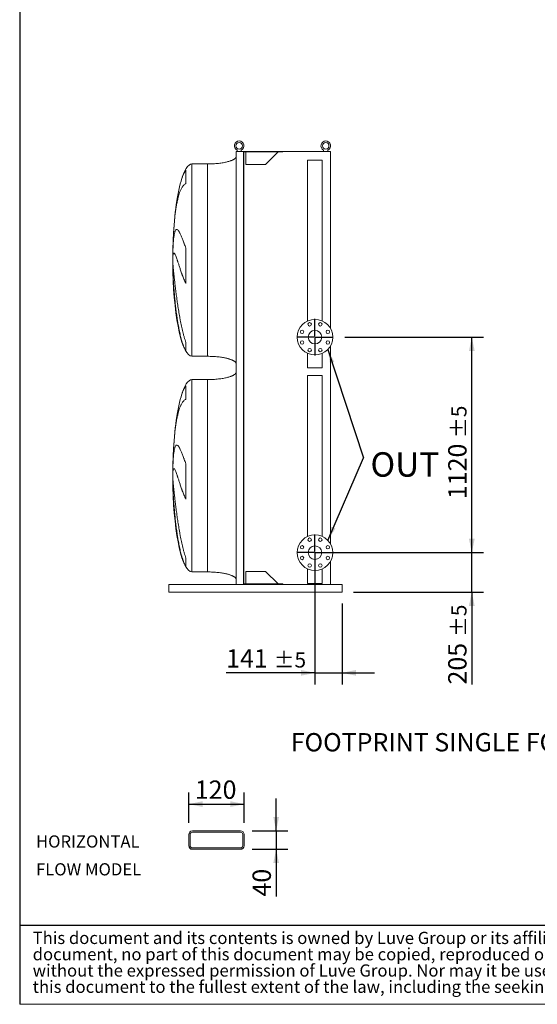
# Model space of a CAD drawing. Units: millimetres. Extents: x 176 to 12485, y 115 to 8720.
# Drawn here: x 176 to 2866, y 115 to 5234 of the extents above; entities that cross this region are included whole.
import ezdxf

# ---------------------------------------------------------------- set-up
doc = ezdxf.new("R2010")
doc.units = ezdxf.units.MM
doc.header["$LTSCALE"] = 60
doc.linetypes.add('SLD-Solid', pattern=[0])
doc.layers.add('GEOMETRY', color=7, linetype='SLD-Solid')
doc.layers.add('TITLE', color=7, linetype='SLD-Solid')
doc.styles.add('SLDTEXTSTYLE0', font='TXT', dxfattribs={"width": 0.605})
doc.styles.add('SLDTEXTSTYLE2', font='TXT', dxfattribs={"width": 0.7})
doc.dimstyles.new('SLDDIMSTYLE1', dxfattribs={"dimtxt": 92.459473, "dimasz": 72, "dimexe": 0, "dimexo": 0.0625, "dimgap": 23.114868, "dimtad": 1, "dimdec": 0, "dimrnd": 1e-09, "dimzin": 12, "dimdsep": 46, "dimtxsty": 'SLDTEXTSTYLE0', "dimsah": 1, "dimcen": 0.09, "dimadec": 0, "dimazin": 3, "dimtol": 1, "dimtp": 5, "dimtm": 5, "dimtfac": 1, "dimtdec": 0, "dimtofl": 0, "dimtmove": 0, "dimatfit": 3, "dimfxl": 1, "dimfrac": 2, "dimtolj": 1, "dimarcsym": 0})
doc.dimstyles.new('SLDDIMSTYLE2', dxfattribs={"dimtxt": 92.459473, "dimasz": 72, "dimexe": 0, "dimexo": 0.0625, "dimgap": 23.114868, "dimtad": 1, "dimdec": 0, "dimrnd": 1e-09, "dimzin": 12, "dimdsep": 46, "dimtxsty": 'SLDTEXTSTYLE0', "dimsah": 1, "dimcen": 0.09, "dimadec": 0, "dimazin": 3, "dimtol": 1, "dimtp": 5, "dimtm": 5, "dimtfac": 1, "dimtdec": 0, "dimtmove": 0, "dimatfit": 0, "dimfxl": 1, "dimfrac": 2, "dimtolj": 1, "dimarcsym": 0})
doc.dimstyles.new('SLDDIMSTYLE6', dxfattribs={"dimtxt": 0.18, "dimasz": 72, "dimexe": 0, "dimexo": 0.0625, "dimgap": 0, "dimtad": 0, "dimtih": 1, "dimtoh": 1, "dimdec": 0, "dimrnd": 1e-09, "dimzin": 0, "dimdsep": 46, "dimtxsty": 'Standard', "dimsah": 1, "dimcen": 0.09, "dimadec": 0, "dimazin": 0, "dimtfac": 72, "dimtdec": 0, "dimtofl": 0, "dimtmove": 0, "dimatfit": 3, "dimfxl": 1, "dimfrac": 2, "dimtolj": 1, "dimtzin": 0, "dimarcsym": 0})
doc.dimstyles.new('SLDDIMSTYLE8', dxfattribs={"dimtxt": 92.459473, "dimasz": 72, "dimexe": 0, "dimexo": 0.0625, "dimgap": 23.114868, "dimtad": 1, "dimdec": 0, "dimlfac": 0.416667, "dimrnd": 1e-09, "dimzin": 12, "dimdsep": 46, "dimtxsty": 'SLDTEXTSTYLE0', "dimsah": 1, "dimcen": 0.09, "dimadec": 0, "dimazin": 3, "dimtfac": 1, "dimtdec": 0, "dimtofl": 0, "dimtmove": 0, "dimatfit": 3, "dimfxl": 1, "dimfrac": 2, "dimtolj": 1, "dimtzin": 12, "dimarcsym": 0})
doc.dimstyles.new('SLDDIMSTYLE9', dxfattribs={"dimtxt": 92.459473, "dimasz": 72, "dimexe": 0, "dimexo": 0.0625, "dimgap": 23.114868, "dimtad": 1, "dimdec": 0, "dimlfac": 0.416667, "dimrnd": 1e-09, "dimzin": 12, "dimdsep": 46, "dimtxsty": 'SLDTEXTSTYLE0', "dimsah": 1, "dimcen": 0.09, "dimadec": 0, "dimazin": 3, "dimtfac": 1, "dimtdec": 0, "dimtmove": 0, "dimatfit": 0, "dimfxl": 1, "dimfrac": 2, "dimtolj": 1, "dimtzin": 12, "dimarcsym": 0})

# ---------------------------------------------------------------- blocks, each defined once
blk = doc.blocks.new('SW_NOTE_0')
at = {"layer": 'GEOMETRY', "color": 0, "char_height": 63.5, "attachment_point": 1, "style": 'SLDTEXTSTYLE0'}
for s, insert in [('HORIZONTAL', (0, 81.9)), ('FLOW MODEL', (0, -62.8))]:
    blk.add_mtext(s, dxfattribs=dict(at, insert=insert))
blk = doc.blocks.new('SW_NOTE_2')
at = {"layer": 'TITLE', "color": 0, "char_height": 63.5, "attachment_point": 1, "style": 'SLDTEXTSTYLE2'}
for s, insert in [('This document and its contents is owned by Luve Group or its affiliates and protected by laws governing intellectual property and thereto related rights. Without limiting any rights related to this', (0, 81.9)), ('document, no part of this document may be copied, reproduced or transmitted in any form or by any means(electronic, mechanical, photocopying, recording, or otherwise), or for any purpose,', (0, -2.8)), ('without the expressed permission of Luve Group. Nor may it be used in any other way or for any other purpose than expressly permitted by Luve Group. Luve Group will enforce its rights related to', (0, -87.5)), ('this document to the fullest extent of the law, including the seeking of criminal prosecution.', (0, -172.1))]:
    blk.add_mtext(s, dxfattribs=dict(at, insert=insert))
blk = doc.blocks.new('_D_27')
at = {"layer": 'GEOMETRY'}
for p, q in [((1054.2, 1057.8), (1054.2, 1215.9)), ((1342.2, 1057.8), (1342.2, 1215.9)), ((1054.2, 1155.9), (1342.2, 1155.9))]:
    blk.add_line(p, q, dxfattribs=at)
for points in [[(1054.2, 1155.9), (1126.2, 1140.9), (1126.2, 1170.9)], [(1342.2, 1155.9), (1270.2, 1170.9), (1270.2, 1140.9)]]:
    blk.add_solid(points, dxfattribs=at)
at = {"layer": 'GEOMETRY', "insert": (1085.9, 1278.7), "char_height": 95.25, "attachment_point": 1, "style": 'SLDTEXTSTYLE0'}
blk.add_mtext('120', dxfattribs=at)
blk = doc.blocks.new('_D_28')
at = {"layer": 'GEOMETRY'}
for p, q in [((1508.5, 1017), (1508.5, 1185)), ((1383, 1017), (1568.5, 1017)), ((1508.5, 1017), (1508.5, 921)), ((1383, 921), (1568.5, 921)), ((1508.5, 921), (1508.5, 675.4))]:
    blk.add_line(p, q, dxfattribs=at)
for points in [[(1508.5, 1017), (1523.5, 1089), (1493.5, 1089)], [(1508.5, 921), (1493.5, 849), (1523.5, 849)]]:
    blk.add_solid(points, dxfattribs=at)
at = {"layer": 'GEOMETRY', "insert": (1385.8, 675.4), "char_height": 95.25, "attachment_point": 1, "rotation": 90, "style": 'SLDTEXTSTYLE0'}
blk.add_mtext('40', dxfattribs=at)
blk = doc.blocks.new('_D_40')
at = {"layer": 'GEOMETRY'}
for p, q in [((2525.3, 2463.4), (2525.3, 2631.4)), ((1770.1, 2463.4), (2585.3, 2463.4)), ((2525.3, 2258.4), (2525.3, 2463.4)), ((1911.1, 2258.4), (2585.3, 2258.4)), ((2525.3, 2258.4), (2525.3, 1777.7))]:
    blk.add_line(p, q, dxfattribs=at)
for points in [[(2525.3, 2463.4), (2540.3, 2535.4), (2510.3, 2535.4)], [(2525.3, 2258.4), (2510.3, 2186.4), (2540.3, 2186.4)]]:
    blk.add_solid(points, dxfattribs=at)
at = {"layer": 'GEOMETRY', "attachment_point": 1, "rotation": 90, "style": 'SLDTEXTSTYLE0'}
for s, insert, char_height in [('±5', (2418.5, 2024.7), 79.38), ('205', (2402.6, 1777.7), 95.25)]:
    blk.add_mtext(s, dxfattribs=dict(at, insert=insert, char_height=char_height))
blk = doc.blocks.new('_D_41')
at = {"layer": 'GEOMETRY'}
for p, q in [((1865.1, 3583.4), (2585.3, 3583.4)), ((2525.3, 2463.4), (2525.3, 3583.4)), ((1770.1, 2463.4), (2585.3, 2463.4))]:
    blk.add_line(p, q, dxfattribs=at)
for points in [[(2525.3, 3583.4), (2510.3, 3511.4), (2540.3, 3511.4)], [(2525.3, 2463.4), (2540.3, 2535.4), (2510.3, 2535.4)]]:
    blk.add_solid(points, dxfattribs=at)
at = {"layer": 'GEOMETRY', "attachment_point": 1, "rotation": 90, "style": 'SLDTEXTSTYLE0'}
for s, insert, char_height in [('±5', (2418.5, 3059.1), 79.38), ('1120', (2402.6, 2741.6), 95.25)]:
    blk.add_mtext(s, dxfattribs=dict(at, insert=insert, char_height=char_height))
blk = doc.blocks.new('_D_42')
at = {"layer": 'GEOMETRY'}
for p, q in [((1710.1, 2403.4), (1710.1, 1778.4)), ((1851.1, 2198.4), (1851.1, 1778.4)), ((1710.1, 1838.4), (1248.6, 1838.4)), ((1710.1, 1838.4), (1851.1, 1838.4)), ((1851.1, 1838.4), (2019.1, 1838.4))]:
    blk.add_line(p, q, dxfattribs=at)
for points in [[(1710.1, 1838.4), (1638.1, 1853.4), (1638.1, 1823.4)], [(1851.1, 1838.4), (1923.1, 1823.4), (1923.1, 1853.4)]]:
    blk.add_solid(points, dxfattribs=at)
at = {"layer": 'GEOMETRY', "attachment_point": 1, "style": 'SLDTEXTSTYLE0'}
for s, insert, char_height in [('141', (1248.6, 1961.2), 95.25), ('±5', (1495.5, 1945.2), 79.38)]:
    blk.add_mtext(s, dxfattribs=dict(at, insert=insert, char_height=char_height))
blk = doc.blocks.new('SW_NOTE_9')
at = {"layer": 'GEOMETRY', "color": 0, "insert": (35.8, 29.4), "char_height": 127, "attachment_point": 1, "style": 'SLDTEXTSTYLE0'}
blk.add_mtext('OUT', dxfattribs=at)
blk = doc.blocks.new('SW_CENTERMARKSYMBOL_8')
at = {"layer": 'GEOMETRY', "color": 0}
for p, q in [((0, 5), (0, 95)), ((-5, 0), (-95, 0)), ((0, 0), (-2.5, 0)), ((0, 0), (0, 2.5)), ((0, 0), (0, -2.5)), ((0, 0), (2.5, 0)), ((5, 0), (95, 0)), ((0, -5), (0, -95))]:
    blk.add_line(p, q, dxfattribs=at)
blk = doc.blocks.new('SW_CENTERMARKSYMBOL_9')
at = {"layer": 'GEOMETRY', "color": 0}
for p, q in [((0, 5), (0, 95)), ((-5, 0), (-95, 0)), ((0, 0), (-2.5, 0)), ((0, 0), (0, 2.5)), ((0, 0), (0, -2.5)), ((0, 0), (2.5, 0)), ((5, 0), (95, 0)), ((0, -5), (0, -95))]:
    blk.add_line(p, q, dxfattribs=at)

msp = doc.modelspace()

# ---------------------------------------------------------------- linework, layer by layer
at = {"color": 7, "linetype": 'SLD-Solid', "lineweight": 15}
for p, q in [((1305.1, 4548.4), (1305.1, 4556)), ((1327.1, 4556), (1327.1, 4548.4)), ((1755.1, 4548.4), (1755.1, 4556)), ((1777.1, 4556), (1777.1, 4548.4)), ((1301.1, 4548.4), (1339.1, 4548.4)), ((1301.1, 4548.4), (1301.1, 2298.4)), ((1339.1, 4548.4), (1339.1, 2298.4)), ((1339.1, 4548.4), (1543.1, 4548.4)), ((1340.6, 4546.4), (1543.1, 4546.4)), ((1340.6, 4546.4), (1340.6, 2300.4)), ((1351.6, 4546.4), (1351.6, 4481.4)), ((1453.1, 4481.4), (1518.1, 4546.4)), ((1543.1, 4548.4), (1791.1, 4548.4)), ((1543.1, 4548.4), (1543.1, 4546.4)), ((1791.1, 4548.4), (1791.1, 3628.1)), ((1151.1, 4483.9), (1071.1, 4483.9)), ((1351.6, 4481.4), (1453.1, 4481.4)), ((1672.1, 4503.4), (1672.1, 3667.7)), ((1672.1, 4503.4), (1748.2, 4503.4)), ((1748.2, 3667.7), (1748.2, 4503.4)), ((1039.9, 4451.1), (1039.9, 4382.9)), ((1039.9, 4046.8), (1039.9, 3862.1)), ((971.7, 4001.8), (971.7, 4028.4)), ((971.7, 3940), (971.7, 3966.9)), ((1039.9, 3555.6), (1039.9, 3509.6)), ((1791.1, 3538.7), (1791.1, 2508.1)), ((1071.1, 3483.9), (1151.1, 3483.9)), ((1672.1, 3499.1), (1672.1, 3423.4)), ((1748.2, 3423.4), (1748.2, 3499.1)), ((1672.1, 3423.4), (1748.2, 3423.4)), ((1672.1, 3383.4), (1672.1, 2547.7)), ((1710.1, 3383.4), (1672.1, 3383.4)), ((1748.2, 3383.4), (1710.1, 3383.4)), ((1748.2, 2547.7), (1748.2, 3383.4)), ((1039.9, 3330.1), (1039.9, 3261.9)), ((1151.1, 3362.9), (1071.1, 3362.9)), ((1039.9, 2925.8), (1039.9, 2741.1)), ((971.7, 2880.8), (971.7, 2907.4)), ((971.7, 2819), (971.7, 2845.9)), ((1039.9, 2434.6), (1039.9, 2388.6)), ((1791.1, 2418.7), (1791.1, 2298.4)), ((1071.1, 2362.9), (1151.1, 2362.9)), ((1453.1, 2365.4), (1351.6, 2365.4)), ((1351.6, 2365.4), (1351.6, 2300.4)), ((1518.1, 2300.4), (1453.1, 2365.4)), ((1672.1, 2379.1), (1672.1, 2303.4)), ((1748.2, 2303.4), (1748.2, 2379.1)), ((951.1, 2290.4), (951.1, 2298.4)), ((1301.1, 2298.4), (951.1, 2298.4)), ((951.1, 2266.4), (951.1, 2290.4)), ((951.1, 2258.4), (951.1, 2266.4)), ((1851.1, 2258.4), (951.1, 2258.4)), ((1301.1, 2298.4), (1339.1, 2298.4)), ((1339.1, 2298.4), (1543.1, 2298.4)), ((1340.6, 2300.4), (1543.1, 2300.4)), ((1543.1, 2300.4), (1543.1, 2298.4)), ((1851.1, 2298.4), (1543.1, 2298.4)), ((1710.1, 2303.4), (1672.1, 2303.4)), ((1748.2, 2303.4), (1710.1, 2303.4)), ((1851.1, 2290.4), (1851.1, 2298.4)), ((1851.1, 2266.4), (1851.1, 2290.4)), ((1851.1, 2258.4), (1851.1, 2266.4)), ((1054.2, 997.8), (1054.2, 940.2)), ((1061.4, 997.8), (1061.4, 940.2)), ((1323, 1017), (1073.4, 1017)), ((1323, 1009.8), (1073.4, 1009.8)), ((1335, 940.2), (1335, 997.8)), ((1342.2, 940.2), (1342.2, 997.8)), ((1073.4, 928.2), (1323, 928.2)), ((1073.4, 921), (1323, 921))]:
    msp.add_line(p, q, dxfattribs=at)
at = {"color": 8, "linetype": 'SLD-Solid', "lineweight": 15}
for p, q in [((1071.1, 3483.9), (1071.1, 4483.9)), ((971.3, 4008.9), (971.3, 3958.9)), ((1071.1, 2362.9), (1071.1, 3362.9)), ((971.3, 2887.9), (971.3, 2837.9))]:
    msp.add_line(p, q, dxfattribs=at)
at = {"color": 7, "linetype": 'SLD-Solid', "lineweight": 15}
for centre, radius in [((1316.1, 4578.4), 17), ((1766.1, 4578.4), 17), ((1710.1, 3583.4), 92.5), ((1682.4, 3650.4), 9), ((1737.9, 3650.4), 9), ((1643.2, 3611.2), 9), ((1710.1, 3583.4), 35.1), ((1777.1, 3611.2), 9), ((1643.2, 3555.7), 9), ((1777.1, 3555.7), 9), ((1682.4, 3516.4), 9), ((1737.9, 3516.4), 9), ((1710.1, 2463.4), 92.5), ((1682.4, 2530.4), 9), ((1737.9, 2530.4), 9), ((1643.2, 2491.2), 9), ((1710.1, 2463.4), 35), ((1777.1, 2491.2), 9), ((1643.2, 2435.7), 9), ((1777.1, 2435.7), 9), ((1682.4, 2396.4), 9), ((1737.9, 2396.4), 9)]:
    msp.add_circle(centre, radius, dxfattribs=at)
for centre, radius, start, end in [((1316.1, 4578.4), 25, 296.1039, 243.8961), ((1766.1, 4578.4), 25, 296.1039, 243.8961), ((1073.4, 997.8), 19.2, 90, 180), ((1073.4, 997.8), 12, 90, 180), ((1323, 997.8), 19.2, 0, 90), ((1323, 997.8), 12, 0, 90), ((1073.4, 940.2), 19.2, 180, 270), ((1073.4, 940.2), 12, 180, 270), ((1323, 940.2), 12, 270, 0), ((1323, 940.2), 19.2, 270, 0)]:
    msp.add_arc(centre, radius, start, end, dxfattribs=at)
for centre, major_axis, start_param, end_param in [((1071.1, 3983.9), (0, 500), 0, 0.607005), ((1071.1, 3983.9), (0, 500), 0.607005, 1.395857), ((1071.1, 3983.9), (0, 500), 1.395857, 1.520775), ((1071.1, 3983.9), (0, 500), 1.520775, 1.570796), ((1071.1, 3983.9), (0, -500), 4.712389, 4.76241), ((1071.1, 3983.9), (0, -500), 4.76241, 4.822612), ((1071.1, 3983.9), (0, -500), 4.833682, 6.283185), ((1071.1, 2862.9), (0, 500), 0, 0.607005), ((1071.1, 2862.9), (0, 500), 0.607005, 1.395857), ((1071.1, 2862.9), (0, 500), 1.395857, 1.520775), ((1071.1, 2862.9), (0, 500), 1.520775, 1.570796), ((1071.1, 2862.9), (0, -500), 4.712389, 4.76241), ((1071.1, 2862.9), (0, -500), 4.76241, 4.822612), ((1071.1, 2862.9), (0, -500), 4.833682, 6.283185)]:
    msp.add_ellipse(centre, major_axis=major_axis, ratio=0.2, start_param=start_param, end_param=end_param, dxfattribs=at)
for points, knots in [([(1301.1, 4523.9), (1301.1, 4523.3), (1301.1, 4522.1), (1300.5, 4520), (1299.4, 4517.7), (1297.9, 4515.6), (1296.7, 4514.2), (1295.7, 4513.3), (1295, 4512.6), (1294.1, 4511.8), (1292.8, 4510.8), (1290.9, 4509.4), (1288.2, 4507.7), (1284.8, 4505.7), (1280.5, 4503.6), (1275.3, 4501.4), (1269.2, 4499.2), (1262, 4496.9), (1253.6, 4494.7), (1244, 4492.4), (1233.1, 4490.3), (1221.2, 4488.5), (1208.4, 4486.9), (1194.9, 4485.6), (1180.8, 4484.6), (1166.1, 4484), (1156.1, 4484), (1151.1, 4483.9)], [0, 0, 0, 0, 0.011108, 0.021591, 0.040794, 0.05706, 0.0691, 0.075937, 0.081821, 0.088757, 0.096849, 0.112504, 0.132012, 0.156058, 0.185415, 0.220912, 0.260324, 0.306455, 0.359838, 0.420836, 0.489567, 0.565835, 0.644158, 0.727916, 0.816046, 0.907235, 1, 1, 1, 1]), ([(971.7, 4028.4), (972, 4037.1), (972.3, 4045.3), (973, 4060.9), (973.5, 4068.3), (974.2, 4078.7), (974.5, 4082.1), (974.9, 4086.9), (975.1, 4088.5), (975.3, 4090.9), (975.4, 4091.7), (975.6, 4093.2), (975.6, 4094), (976.4, 4100.8), (977.1, 4106.3), (978.6, 4116.2), (979.5, 4120.6), (980.9, 4126.4), (981.3, 4128.2), (982.1, 4130.6), (982.3, 4131.4), (982.9, 4133), (983.1, 4133.7), (984.4, 4137.1), (985.6, 4139.2), (987.9, 4142.3), (989.2, 4143.3), (991.2, 4143.8), (991.9, 4143.9), (992.9, 4143.7), (993.3, 4143.6), (994, 4143.4), (994.4, 4143.2), (996.2, 4142.1), (997.8, 4140.7), (1001, 4136.8), (1002.7, 4134.2), (1005.4, 4129.5), (1006.3, 4127.8), (1007.7, 4125.1), (1008.1, 4124.1), (1009.1, 4122.1), (1009.6, 4121.1), (1012, 4115.8), (1014.1, 4111), (1018.4, 4100.6), (1020.6, 4094.9), (1024.2, 4085.7), (1025.5, 4082.5), (1027.4, 4077.5), (1028, 4075.9), (1029.4, 4072.4), (1030.1, 4070.7), (1032.2, 4065.4), (1033.6, 4061.8), (1036.6, 4054.4), (1038.2, 4050.6), (1039.9, 4046.8)], [0, 0, 0, 0, 0.0625, 0.0625, 0.125, 0.125, 0.15625, 0.15625, 0.171875, 0.171875, 0.179688, 0.179688, 0.1875, 0.1875, 0.25, 0.25, 0.3125, 0.3125, 0.34375, 0.34375, 0.359375, 0.359375, 0.375, 0.375, 0.4375, 0.4375, 0.5, 0.5, 0.53125, 0.53125, 0.546875, 0.546875, 0.5625, 0.5625, 0.625, 0.625, 0.6875, 0.6875, 0.71875, 0.71875, 0.734375, 0.734375, 0.75, 0.75, 0.8125, 0.8125, 0.875, 0.875, 0.90625, 0.90625, 0.921875, 0.921875, 0.9375, 0.9375, 0.96875, 0.96875, 1, 1, 1, 1]), ([(1039.9, 3862.1), (1037.9, 3865.9), (1036, 3869.7), (1032.5, 3877.2), (1030.9, 3880.9), (1027.7, 3888.3), (1026.3, 3891.9), (1023.5, 3899.2), (1022.1, 3902.7), (1020.2, 3908), (1019.5, 3909.8), (1018.3, 3913.2), (1017.7, 3914.9), (1015.9, 3920), (1014.7, 3923.4), (1011.4, 3933.1), (1009.3, 3939.3), (1005.4, 3951.2), (1003.6, 3956.8), (1000.1, 3967.5), (998.5, 3972.5), (996.6, 3978.4), (996.2, 3979.6), (995.4, 3981.8), (995, 3983), (993.9, 3986.2), (993.2, 3988.3), (991.2, 3994.2), (989.9, 3997.8), (987.4, 4004.2), (986.3, 4007.1), (984.1, 4012), (983.1, 4014.1), (981.9, 4016.2), (981.7, 4016.5), (981.2, 4017.3), (981, 4017.6), (980.3, 4018.6), (979.9, 4019.1), (978.7, 4020.4), (977.9, 4020.8), (976.5, 4020.9), (975.9, 4020.6), (974.7, 4019), (974.2, 4017.9), (973.7, 4015.9), (973.5, 4015.4), (973.3, 4014.5), (973.2, 4014.1), (972.9, 4012.6), (972.7, 4011.5), (972.2, 4007.8), (972, 4005), (971.7, 4001.8)], [0, 0, 0, 0, 0.03125, 0.03125, 0.0625, 0.0625, 0.09375, 0.09375, 0.125, 0.125, 0.140625, 0.140625, 0.15625, 0.15625, 0.1875, 0.1875, 0.25, 0.25, 0.3125, 0.3125, 0.375, 0.375, 0.390625, 0.390625, 0.40625, 0.40625, 0.4375, 0.4375, 0.5, 0.5, 0.5625, 0.5625, 0.625, 0.625, 0.640625, 0.640625, 0.65625, 0.65625, 0.6875, 0.6875, 0.75, 0.75, 0.8125, 0.8125, 0.875, 0.875, 0.890625, 0.890625, 0.90625, 0.90625, 0.9375, 0.9375, 1, 1, 1, 1]), ([(971.7, 3966.9), (972, 3963.6), (972.3, 3959.7), (973, 3951), (973.5, 3946), (974.2, 3937.8), (974.5, 3935), (974.9, 3930.5), (975.1, 3929), (975.3, 3926.6), (975.4, 3925.8), (975.6, 3924.2), (975.6, 3923.4), (976.4, 3916.1), (977.1, 3909.1), (978.6, 3894.5), (979.5, 3886.7), (980.9, 3874.5), (981.3, 3870.3), (982.1, 3863.9), (982.3, 3861.7), (982.9, 3857.3), (983.1, 3855.1), (984.4, 3843.9), (985.6, 3834.8), (987.9, 3815.9), (989.2, 3806.3), (991.2, 3791.4), (991.9, 3786.4), (992.9, 3778.8), (993.3, 3776.3), (994, 3771.2), (994.4, 3768.6), (996.2, 3755.7), (997.8, 3745.4), (1001, 3724.6), (1002.7, 3714.2), (1005.4, 3698.5), (1006.3, 3693.3), (1007.7, 3685.4), (1008.1, 3682.8), (1009.1, 3677.6), (1009.6, 3674.9), (1012, 3661.8), (1014.1, 3651.6), (1018.4, 3631.3), (1020.6, 3621.3), (1024.2, 3606.6), (1025.5, 3601.8), (1027.4, 3594.6), (1028, 3592.2), (1029.4, 3587.4), (1030.1, 3585.1), (1032.2, 3578), (1033.6, 3573.4), (1036.6, 3564.4), (1038.2, 3559.9), (1039.9, 3555.6)], [0, 0, 0, 0, 0.0625, 0.0625, 0.125, 0.125, 0.15625, 0.15625, 0.171875, 0.171875, 0.179687, 0.179687, 0.1875, 0.1875, 0.25, 0.25, 0.3125, 0.3125, 0.34375, 0.34375, 0.359375, 0.359375, 0.375, 0.375, 0.4375, 0.4375, 0.5, 0.5, 0.53125, 0.53125, 0.546875, 0.546875, 0.5625, 0.5625, 0.625, 0.625, 0.6875, 0.6875, 0.71875, 0.71875, 0.734375, 0.734375, 0.75, 0.75, 0.8125, 0.8125, 0.875, 0.875, 0.90625, 0.90625, 0.921875, 0.921875, 0.9375, 0.9375, 0.96875, 0.96875, 1, 1, 1, 1]), ([(1039.9, 3509.6), (1037.9, 3513.1), (1036, 3516.8), (1032.5, 3524.1), (1030.9, 3527.9), (1027.7, 3535.6), (1026.3, 3539.5), (1023.5, 3547.5), (1022.1, 3551.6), (1020.2, 3557.8), (1019.5, 3559.9), (1018.3, 3564.1), (1017.7, 3566.2), (1015.9, 3572.5), (1014.7, 3576.8), (1011.4, 3589.7), (1009.3, 3598.5), (1005.4, 3616.4), (1003.6, 3625.6), (1000.1, 3644.1), (998.5, 3653.5), (996.6, 3665.5), (996.2, 3667.9), (995.4, 3672.7), (995, 3675.1), (993.9, 3682.3), (993.2, 3687.1), (991.2, 3701.5), (989.9, 3711.2), (987.4, 3730.5), (986.3, 3740.2), (984.1, 3759.5), (983.1, 3769.3), (981.9, 3781.4), (981.7, 3783.8), (981.2, 3788.7), (981, 3791.1), (980.3, 3798.3), (979.9, 3803.1), (978.7, 3817.3), (977.9, 3826.7), (976.5, 3845.2), (975.9, 3854.3), (974.7, 3872.4), (974.2, 3881.2), (973.7, 3892.2), (973.5, 3894.4), (973.3, 3898.7), (973.2, 3900.9), (972.9, 3907.3), (972.7, 3911.5), (972.2, 3924), (972, 3932.1), (971.7, 3940)], [0, 0, 0, 0, 0.03125, 0.03125, 0.0625, 0.0625, 0.09375, 0.09375, 0.125, 0.125, 0.140625, 0.140625, 0.15625, 0.15625, 0.1875, 0.1875, 0.25, 0.25, 0.3125, 0.3125, 0.375, 0.375, 0.390625, 0.390625, 0.40625, 0.40625, 0.4375, 0.4375, 0.5, 0.5, 0.5625, 0.5625, 0.625, 0.625, 0.640625, 0.640625, 0.65625, 0.65625, 0.6875, 0.6875, 0.75, 0.75, 0.8125, 0.8125, 0.875, 0.875, 0.890625, 0.890625, 0.90625, 0.90625, 0.9375, 0.9375, 1, 1, 1, 1]), ([(1151.1, 3483.9), (1156, 3483.9), (1165.5, 3483.8), (1179.6, 3483.2), (1193.2, 3482.4), (1206.1, 3481.2), (1218.2, 3479.8), (1229.1, 3478.1), (1238.9, 3476.4), (1247.5, 3474.6), (1255.2, 3472.8), (1261.9, 3470.9), (1268, 3469), (1273.4, 3467.1), (1278.2, 3465.2), (1282.1, 3463.4), (1285.3, 3461.8), (1287.9, 3460.4), (1290.2, 3458.9), (1292.7, 3457.2), (1295.3, 3455.1), (1297.6, 3452.7), (1299.4, 3450.1), (1300.8, 3447.2), (1301, 3445), (1301.1, 3443.9)], [0, 0, 0, 0, 0.089181, 0.176714, 0.26127, 0.341681, 0.417001, 0.48654, 0.546425, 0.600635, 0.649194, 0.692268, 0.730133, 0.767292, 0.798774, 0.825192, 0.84715, 0.865208, 0.879076, 0.898123, 0.92148, 0.940618, 0.960265, 0.979979, 1, 1, 1, 1]), ([(1301.1, 3402.9), (1301.1, 3402.3), (1301.1, 3401.1), (1300.5, 3399), (1299.4, 3396.7), (1297.9, 3394.6), (1296.7, 3393.2), (1295.7, 3392.3), (1295, 3391.6), (1294.1, 3390.8), (1292.8, 3389.8), (1290.9, 3388.4), (1288.2, 3386.7), (1284.8, 3384.7), (1280.5, 3382.6), (1275.3, 3380.4), (1269.2, 3378.2), (1262, 3375.9), (1253.6, 3373.7), (1244, 3371.4), (1233.1, 3369.3), (1221.2, 3367.5), (1208.4, 3365.9), (1194.9, 3364.6), (1180.8, 3363.6), (1166.1, 3363), (1156.1, 3363), (1151.1, 3362.9)], [0, 0, 0, 0, 0.011108, 0.021591, 0.040794, 0.05706, 0.0691, 0.075937, 0.081821, 0.088757, 0.096849, 0.112504, 0.132012, 0.156058, 0.185415, 0.220912, 0.260324, 0.306455, 0.359838, 0.420836, 0.489567, 0.565835, 0.644158, 0.727916, 0.816046, 0.907235, 1, 1, 1, 1]), ([(971.7, 2907.4), (972, 2916.1), (972.3, 2924.3), (973, 2939.9), (973.5, 2947.3), (974.2, 2957.7), (974.5, 2961.1), (974.9, 2965.9), (975.1, 2967.5), (975.3, 2969.9), (975.4, 2970.7), (975.6, 2972.2), (975.6, 2973), (976.4, 2979.8), (977.1, 2985.3), (978.6, 2995.2), (979.5, 2999.6), (980.9, 3005.4), (981.3, 3007.2), (982.1, 3009.6), (982.3, 3010.4), (982.9, 3012), (983.1, 3012.7), (984.4, 3016.1), (985.6, 3018.2), (987.9, 3021.3), (989.2, 3022.3), (991.2, 3022.8), (991.9, 3022.9), (992.9, 3022.7), (993.3, 3022.6), (994, 3022.4), (994.4, 3022.2), (996.2, 3021.1), (997.8, 3019.7), (1001, 3015.8), (1002.7, 3013.2), (1005.4, 3008.5), (1006.3, 3006.8), (1007.7, 3004.1), (1008.1, 3003.1), (1009.1, 3001.1), (1009.6, 3000.1), (1012, 2994.8), (1014.1, 2990), (1018.4, 2979.6), (1020.6, 2973.9), (1024.2, 2964.7), (1025.5, 2961.5), (1027.4, 2956.5), (1028, 2954.9), (1029.4, 2951.4), (1030.1, 2949.7), (1032.2, 2944.4), (1033.6, 2940.8), (1036.6, 2933.4), (1038.2, 2929.6), (1039.9, 2925.8)], [0, 0, 0, 0, 0.0625, 0.0625, 0.125, 0.125, 0.15625, 0.15625, 0.171875, 0.171875, 0.179688, 0.179688, 0.1875, 0.1875, 0.25, 0.25, 0.3125, 0.3125, 0.34375, 0.34375, 0.359375, 0.359375, 0.375, 0.375, 0.4375, 0.4375, 0.5, 0.5, 0.53125, 0.53125, 0.546875, 0.546875, 0.5625, 0.5625, 0.625, 0.625, 0.6875, 0.6875, 0.71875, 0.71875, 0.734375, 0.734375, 0.75, 0.75, 0.8125, 0.8125, 0.875, 0.875, 0.90625, 0.90625, 0.921875, 0.921875, 0.9375, 0.9375, 0.96875, 0.96875, 1, 1, 1, 1]), ([(1039.9, 2741.1), (1037.9, 2744.9), (1036, 2748.7), (1032.5, 2756.2), (1030.9, 2759.9), (1027.7, 2767.3), (1026.3, 2770.9), (1023.5, 2778.2), (1022.1, 2781.7), (1020.2, 2787), (1019.5, 2788.8), (1018.3, 2792.2), (1017.7, 2793.9), (1015.9, 2799), (1014.7, 2802.4), (1011.4, 2812.1), (1009.3, 2818.3), (1005.4, 2830.2), (1003.6, 2835.8), (1000.1, 2846.5), (998.5, 2851.5), (996.6, 2857.4), (996.2, 2858.6), (995.4, 2860.8), (995, 2862), (993.9, 2865.2), (993.2, 2867.3), (991.2, 2873.2), (989.9, 2876.8), (987.4, 2883.2), (986.3, 2886.1), (984.1, 2891), (983.1, 2893.1), (981.9, 2895.2), (981.7, 2895.5), (981.2, 2896.3), (981, 2896.6), (980.3, 2897.6), (979.9, 2898.1), (978.7, 2899.4), (977.9, 2899.8), (976.5, 2899.9), (975.9, 2899.6), (974.7, 2898), (974.2, 2896.9), (973.7, 2894.9), (973.5, 2894.4), (973.3, 2893.5), (973.2, 2893.1), (972.9, 2891.6), (972.7, 2890.5), (972.2, 2886.8), (972, 2884), (971.7, 2880.8)], [0, 0, 0, 0, 0.03125, 0.03125, 0.0625, 0.0625, 0.09375, 0.09375, 0.125, 0.125, 0.140625, 0.140625, 0.15625, 0.15625, 0.1875, 0.1875, 0.25, 0.25, 0.3125, 0.3125, 0.375, 0.375, 0.390625, 0.390625, 0.40625, 0.40625, 0.4375, 0.4375, 0.5, 0.5, 0.5625, 0.5625, 0.625, 0.625, 0.640625, 0.640625, 0.65625, 0.65625, 0.6875, 0.6875, 0.75, 0.75, 0.8125, 0.8125, 0.875, 0.875, 0.890625, 0.890625, 0.90625, 0.90625, 0.9375, 0.9375, 1, 1, 1, 1]), ([(971.7, 2845.9), (972, 2842.6), (972.3, 2838.7), (973, 2830), (973.5, 2825), (974.2, 2816.8), (974.5, 2814), (974.9, 2809.5), (975.1, 2808), (975.3, 2805.6), (975.4, 2804.8), (975.6, 2803.2), (975.6, 2802.4), (976.4, 2795.1), (977.1, 2788.1), (978.6, 2773.5), (979.5, 2765.7), (980.9, 2753.5), (981.3, 2749.3), (982.1, 2742.9), (982.3, 2740.7), (982.9, 2736.3), (983.1, 2734.1), (984.4, 2722.9), (985.6, 2713.8), (987.9, 2694.9), (989.2, 2685.3), (991.2, 2670.4), (991.9, 2665.4), (992.9, 2657.8), (993.3, 2655.3), (994, 2650.2), (994.4, 2647.6), (996.2, 2634.7), (997.8, 2624.4), (1001, 2603.6), (1002.7, 2593.2), (1005.4, 2577.5), (1006.3, 2572.3), (1007.7, 2564.4), (1008.1, 2561.8), (1009.1, 2556.6), (1009.6, 2553.9), (1012, 2540.8), (1014.1, 2530.6), (1018.4, 2510.3), (1020.6, 2500.3), (1024.2, 2485.6), (1025.5, 2480.8), (1027.4, 2473.6), (1028, 2471.2), (1029.4, 2466.4), (1030.1, 2464.1), (1032.2, 2457), (1033.6, 2452.4), (1036.6, 2443.4), (1038.2, 2438.9), (1039.9, 2434.6)], [0, 0, 0, 0, 0.0625, 0.0625, 0.125, 0.125, 0.15625, 0.15625, 0.171875, 0.171875, 0.179688, 0.179688, 0.1875, 0.1875, 0.25, 0.25, 0.3125, 0.3125, 0.34375, 0.34375, 0.359375, 0.359375, 0.375, 0.375, 0.4375, 0.4375, 0.5, 0.5, 0.53125, 0.53125, 0.546875, 0.546875, 0.5625, 0.5625, 0.625, 0.625, 0.6875, 0.6875, 0.71875, 0.71875, 0.734375, 0.734375, 0.75, 0.75, 0.8125, 0.8125, 0.875, 0.875, 0.90625, 0.90625, 0.921875, 0.921875, 0.9375, 0.9375, 0.96875, 0.96875, 1, 1, 1, 1]), ([(1039.9, 2388.6), (1037.9, 2392.1), (1036, 2395.8), (1032.5, 2403.1), (1030.9, 2406.9), (1027.7, 2414.6), (1026.3, 2418.5), (1023.5, 2426.5), (1022.1, 2430.6), (1020.2, 2436.8), (1019.5, 2438.9), (1018.3, 2443.1), (1017.7, 2445.2), (1015.9, 2451.5), (1014.7, 2455.8), (1011.4, 2468.7), (1009.3, 2477.5), (1005.4, 2495.4), (1003.6, 2504.6), (1000.1, 2523.1), (998.5, 2532.5), (996.6, 2544.5), (996.2, 2546.9), (995.4, 2551.7), (995, 2554.1), (993.9, 2561.3), (993.2, 2566.1), (991.2, 2580.5), (989.9, 2590.2), (987.4, 2609.5), (986.3, 2619.2), (984.1, 2638.5), (983.1, 2648.3), (981.9, 2660.4), (981.7, 2662.8), (981.2, 2667.7), (981, 2670.1), (980.3, 2677.3), (979.9, 2682.1), (978.7, 2696.3), (977.9, 2705.7), (976.5, 2724.2), (975.9, 2733.3), (974.7, 2751.4), (974.2, 2760.2), (973.7, 2771.2), (973.5, 2773.4), (973.3, 2777.7), (973.2, 2779.9), (972.9, 2786.3), (972.7, 2790.5), (972.2, 2803), (972, 2811.1), (971.7, 2819)], [0, 0, 0, 0, 0.03125, 0.03125, 0.0625, 0.0625, 0.09375, 0.09375, 0.125, 0.125, 0.140625, 0.140625, 0.15625, 0.15625, 0.1875, 0.1875, 0.25, 0.25, 0.3125, 0.3125, 0.375, 0.375, 0.390625, 0.390625, 0.40625, 0.40625, 0.4375, 0.4375, 0.5, 0.5, 0.5625, 0.5625, 0.625, 0.625, 0.640625, 0.640625, 0.65625, 0.65625, 0.6875, 0.6875, 0.75, 0.75, 0.8125, 0.8125, 0.875, 0.875, 0.890625, 0.890625, 0.90625, 0.90625, 0.9375, 0.9375, 1, 1, 1, 1]), ([(1151.1, 2362.9), (1156, 2362.9), (1165.5, 2362.8), (1179.6, 2362.2), (1193.2, 2361.4), (1206.1, 2360.2), (1218.2, 2358.8), (1229.1, 2357.1), (1238.9, 2355.4), (1247.5, 2353.6), (1255.2, 2351.8), (1261.9, 2349.9), (1268, 2348), (1273.4, 2346.1), (1278.2, 2344.2), (1282.1, 2342.4), (1285.3, 2340.8), (1287.9, 2339.4), (1290.2, 2337.9), (1292.7, 2336.2), (1295.3, 2334.1), (1297.6, 2331.7), (1299.4, 2329.1), (1300.8, 2326.2), (1301, 2324), (1301.1, 2322.9)], [0, 0, 0, 0, 0.089181, 0.176714, 0.26127, 0.341681, 0.417001, 0.48654, 0.546425, 0.600635, 0.649194, 0.692268, 0.730133, 0.767292, 0.798774, 0.825192, 0.84715, 0.865208, 0.879076, 0.898123, 0.92148, 0.940618, 0.960265, 0.979979, 1, 1, 1, 1])]:
    msp.add_open_spline(points, degree=3, knots=knots, dxfattribs=at)
at = {"color": 8, "linetype": 'SLD-Solid', "lineweight": 15}
for points, knots in [([(1151.1, 3483.9), (1151.1, 3483.9), (1151.1, 3484.7), (1151.1, 3487.9), (1151.1, 3490.3), (1151.1, 3496.7), (1151.1, 3500.7), (1151.1, 3510.2), (1151.1, 3515.7), (1151.1, 3528.2), (1151.1, 3535.2), (1151.1, 3550.7), (1151.1, 3559.1), (1151.1, 3577.3), (1151.1, 3587), (1151.1, 3607.8), (1151.1, 3618.8), (1151.1, 3641.9), (1151.1, 3654.1), (1151.1, 3679.4), (1151.1, 3692.5), (1151.1, 3719.7), (1151.1, 3733.8), (1151.1, 3762.6), (1151.1, 3777.5), (1151.1, 3807.7), (1151.1, 3823.1), (1151.1, 3854.4), (1151.1, 3870.3), (1151.1, 3902.4), (1151.1, 3918.6), (1151.1, 3951.2), (1151.1, 3967.6), (1151.1, 4000.3), (1151.1, 4016.6), (1151.1, 4049.2), (1151.1, 4065.4), (1151.1, 4097.5), (1151.1, 4113.4), (1151.1, 4144.7), (1151.1, 4160.1), (1151.1, 4190.4), (1151.1, 4205.2), (1151.1, 4234), (1151.1, 4248.1), (1151.1, 4275.3), (1151.1, 4288.5), (1151.1, 4313.8), (1151.1, 4325.9), (1151.1, 4349), (1151.1, 4360), (1151.1, 4380.8), (1151.1, 4390.6), (1151.1, 4408.7), (1151.1, 4417.2), (1151.1, 4432.6), (1151.1, 4439.6), (1151.1, 4452.1), (1151.1, 4457.6), (1151.1, 4467.1), (1151.1, 4471.1), (1151.1, 4477.5), (1151.1, 4479.9), (1151.1, 4483.1), (1151.1, 4483.9), (1151.1, 4483.9)], [0, 0, 0, 0, 0.03125, 0.03125, 0.0625, 0.0625, 0.09375, 0.09375, 0.125, 0.125, 0.15625, 0.15625, 0.1875, 0.1875, 0.21875, 0.21875, 0.25, 0.25, 0.28125, 0.28125, 0.3125, 0.3125, 0.34375, 0.34375, 0.375, 0.375, 0.40625, 0.40625, 0.4375, 0.4375, 0.46875, 0.46875, 0.5, 0.5, 0.53125, 0.53125, 0.5625, 0.5625, 0.59375, 0.59375, 0.625, 0.625, 0.65625, 0.65625, 0.6875, 0.6875, 0.71875, 0.71875, 0.75, 0.75, 0.78125, 0.78125, 0.8125, 0.8125, 0.84375, 0.84375, 0.875, 0.875, 0.90625, 0.90625, 0.9375, 0.9375, 0.96875, 0.96875, 1, 1, 1, 1]), ([(1014.1, 4394.5), (1014.7, 4396.6), (1016.1, 4401.5), (1018.4, 4408.5), (1021, 4415.8), (1023.7, 4422.8), (1026.5, 4429.4), (1030, 4436.5), (1034.3, 4444), (1038, 4448.8), (1039.9, 4451.1)], [0, 0, 0, 0, 0.085945, 0.198462, 0.311177, 0.4253, 0.53963, 0.65438, 0.826793, 1, 1, 1, 1]), ([(1039.9, 4382.9), (1037.9, 4381.6), (1033.8, 4379), (1028.7, 4374.3), (1024.1, 4368.9), (1020, 4363), (1016.3, 4356.8), (1013, 4350.2), (1009.9, 4343.1), (1006.5, 4334.2), (1002.8, 4323.1), (999.4, 4310.9), (996.7, 4299.7), (994.5, 4289.6), (992.4, 4279.2), (990.4, 4268.4), (988.5, 4257.1), (986.8, 4245.3), (985.1, 4233.1), (983.5, 4220.5), (982, 4207.6), (980.7, 4194.6), (979.4, 4181.4), (978.2, 4167.8), (977.1, 4154), (976.1, 4139.9), (975.2, 4125.5), (974.4, 4110.8), (973.7, 4096.3), (973.1, 4083), (972.8, 4074.6), (972.7, 4070.9)], [0, 0, 0, 0, 0.035401, 0.070964, 0.106763, 0.142655, 0.175173, 0.20769, 0.240437, 0.273183, 0.322935, 0.372881, 0.406468, 0.439207, 0.472058, 0.504964, 0.538276, 0.571646, 0.605432, 0.639278, 0.673247, 0.706261, 0.739391, 0.772577, 0.806186, 0.839856, 0.873957, 0.908121, 0.942413, 0.97498, 1, 1, 1, 1]), ([(1014.1, 3273.5), (1014.7, 3275.6), (1016.1, 3280.5), (1018.4, 3287.5), (1021, 3294.8), (1023.7, 3301.8), (1026.5, 3308.4), (1030, 3315.5), (1034.3, 3323), (1038, 3327.8), (1039.9, 3330.1)], [0, 0, 0, 0, 0.085945, 0.198462, 0.311177, 0.4253, 0.53963, 0.65438, 0.826793, 1, 1, 1, 1]), ([(1151.1, 2362.9), (1151.1, 2362.9), (1151.1, 2363.7), (1151.1, 2366.9), (1151.1, 2369.3), (1151.1, 2375.7), (1151.1, 2379.7), (1151.1, 2389.2), (1151.1, 2394.7), (1151.1, 2407.2), (1151.1, 2414.2), (1151.1, 2429.7), (1151.1, 2438.1), (1151.1, 2456.3), (1151.1, 2466), (1151.1, 2486.8), (1151.1, 2497.8), (1151.1, 2520.9), (1151.1, 2533.1), (1151.1, 2558.4), (1151.1, 2571.5), (1151.1, 2598.7), (1151.1, 2612.8), (1151.1, 2641.6), (1151.1, 2656.5), (1151.1, 2686.7), (1151.1, 2702.1), (1151.1, 2733.4), (1151.1, 2749.3), (1151.1, 2781.4), (1151.1, 2797.6), (1151.1, 2830.2), (1151.1, 2846.6), (1151.1, 2879.3), (1151.1, 2895.6), (1151.1, 2928.2), (1151.1, 2944.4), (1151.1, 2976.5), (1151.1, 2992.4), (1151.1, 3023.7), (1151.1, 3039.1), (1151.1, 3069.4), (1151.1, 3084.2), (1151.1, 3113), (1151.1, 3127.1), (1151.1, 3154.3), (1151.1, 3167.5), (1151.1, 3192.8), (1151.1, 3204.9), (1151.1, 3228), (1151.1, 3239), (1151.1, 3259.8), (1151.1, 3269.6), (1151.1, 3287.7), (1151.1, 3296.2), (1151.1, 3311.6), (1151.1, 3318.6), (1151.1, 3331.1), (1151.1, 3336.6), (1151.1, 3346.1), (1151.1, 3350.1), (1151.1, 3356.5), (1151.1, 3358.9), (1151.1, 3362.1), (1151.1, 3362.9), (1151.1, 3362.9)], [0, 0, 0, 0, 0.03125, 0.03125, 0.0625, 0.0625, 0.09375, 0.09375, 0.125, 0.125, 0.15625, 0.15625, 0.1875, 0.1875, 0.21875, 0.21875, 0.25, 0.25, 0.28125, 0.28125, 0.3125, 0.3125, 0.34375, 0.34375, 0.375, 0.375, 0.40625, 0.40625, 0.4375, 0.4375, 0.46875, 0.46875, 0.5, 0.5, 0.53125, 0.53125, 0.5625, 0.5625, 0.59375, 0.59375, 0.625, 0.625, 0.65625, 0.65625, 0.6875, 0.6875, 0.71875, 0.71875, 0.75, 0.75, 0.78125, 0.78125, 0.8125, 0.8125, 0.84375, 0.84375, 0.875, 0.875, 0.90625, 0.90625, 0.9375, 0.9375, 0.96875, 0.96875, 1, 1, 1, 1]), ([(1039.9, 3261.9), (1037.9, 3260.6), (1033.8, 3258), (1028.7, 3253.3), (1024.1, 3247.9), (1020, 3242), (1016.3, 3235.8), (1013, 3229.2), (1009.9, 3222.1), (1006.5, 3213.2), (1002.8, 3202.1), (999.4, 3189.9), (996.7, 3178.7), (994.5, 3168.6), (992.4, 3158.2), (990.4, 3147.4), (988.5, 3136.1), (986.8, 3124.3), (985.1, 3112.1), (983.5, 3099.5), (982, 3086.6), (980.7, 3073.6), (979.4, 3060.4), (978.2, 3046.8), (977.1, 3033), (976.1, 3018.9), (975.2, 3004.5), (974.4, 2989.8), (973.7, 2975.3), (973.1, 2962), (972.8, 2953.6), (972.7, 2949.9)], [0, 0, 0, 0, 0.035401, 0.070964, 0.106763, 0.142655, 0.175173, 0.20769, 0.240437, 0.273183, 0.322935, 0.372881, 0.406468, 0.439207, 0.472058, 0.504964, 0.538276, 0.571646, 0.605432, 0.639278, 0.673247, 0.706261, 0.739391, 0.772577, 0.806186, 0.839856, 0.873957, 0.908121, 0.942413, 0.97498, 1, 1, 1, 1])]:
    msp.add_open_spline(points, degree=3, knots=knots, dxfattribs=at)
at = {"layer": 'GEOMETRY', "color": 7}
msp.add_line((175.7, 527.2), (8879.9, 527.2), dxfattribs=at)
at = {"layer": 'GEOMETRY', "lineweight": 0}
msp.add_line((175.7, 115.2), (12461.8, 115.2), dxfattribs=at)
at = {"layer": 'TITLE', "color": 7, "linetype": 'SLD-Solid'}
msp.add_line((175.7, 8720.1), (175.7, 115.2), dxfattribs=at)

# ---------------------------------------------------------------- block references
at = {"layer": 'GEOMETRY'}
for name, p in [('SW_CENTERMARKSYMBOL_8', (1710.1, 3583.4)), ('SW_NOTE_9', (1962.8, 2955.8)), ('SW_CENTERMARKSYMBOL_9', (1710.1, 2463.4)), ('SW_NOTE_0', (260.4, 911.5))]:
    msp.add_blockref(name, p, dxfattribs=at)
at = {"layer": 'TITLE', "color": 7}
msp.add_blockref('SW_NOTE_2', (243.2, 410.2), dxfattribs=at)

# ---------------------------------------------------------------- texts
at = {"layer": 'GEOMETRY', "insert": (1584.4, 1525.3), "char_height": 95.25, "attachment_point": 1, "style": 'SLDTEXTSTYLE0'}
msp.add_mtext('FOOTPRINT SINGLE FOOT', dxfattribs=at)

# ---------------------------------------------------------------- dimensions: what is measured, and where the dimension line sits
at = {"layer": 'GEOMETRY'}
for base, p1, p2, angle, dimstyle, picture, middle in [((2525.3, 3583.4), (1710.1, 2463.4), (1805.1, 3583.4), 90, 'SLDDIMSTYLE1', '_D_41', (2525.3, 2958.8)), ((2525.3, 2463.4), (1851.1, 2258.4), (1710.1, 2463.4), 90, 'SLDDIMSTYLE2', '_D_40', (2525.3, 1959.6)), ((1342.2, 1155.9), (1054.2, 997.8), (1342.2, 997.8), 0, 'SLDDIMSTYLE8', '_D_27', (1191.8, 1155.9)), ((1508.5, 921), (1323, 1017), (1323, 921), 90, 'SLDDIMSTYLE9', '_D_28', (1508.5, 745.9))]:
    dim = msp.add_linear_dim(base=base, p1=p1, p2=p2, angle=angle, dimstyle=dimstyle, dxfattribs=at)
    dim.commit()
    dim.dimension.update_dxf_attribs({"geometry": picture, "text_midpoint": middle, "dimtype": 160})
dim = msp.add_linear_dim(base=(1851.1, 1838.4), p1=(1710.1, 2463.4), p2=(1851.1, 2258.4), dimstyle='SLDDIMSTYLE2', dxfattribs=at)
dim.commit()
dim.dimension.update_dxf_attribs({"geometry": '_D_42', "text_midpoint": (1430.5, 1838.4), "dimtype": 160})

# ---------------------------------------------------------------- leaders
for points in [[(1777, 3519.5), (1962.8, 2955.8)], [(1777.1, 2527.2), (1962.8, 2955.8)]]:
    msp.add_leader(points, dimstyle='SLDDIMSTYLE6', dxfattribs=at)

doc.saveas('drawing.dxf')
